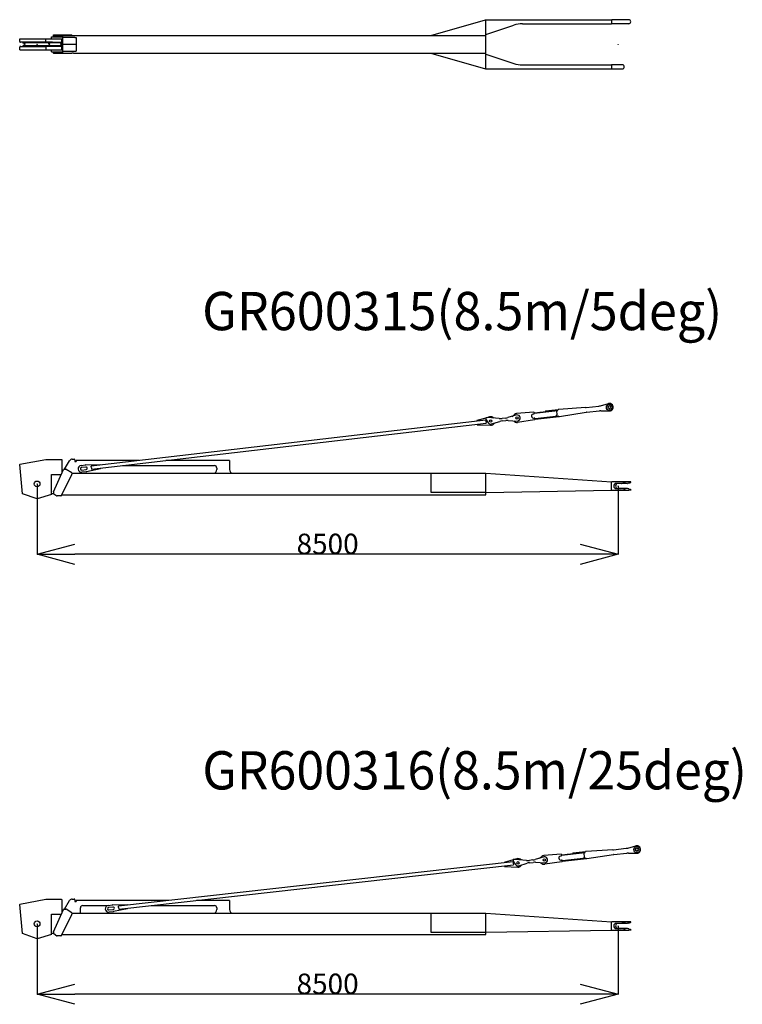
# Model space of a CAD drawing. Extents: x -224094 to 2061, y -53638 to 59765.
# Drawn here: x -165347 to -154777, y 18633 to 33036 of the extents above; entities that cross this region are included whole.
import ezdxf

# ---------------------------------------------------------------- set-up
doc = ezdxf.new("R2010")
doc.units = 0
doc.header["$PDMODE"] = 35
doc.layers.get('0').update_dxf_attribs({"linetype": 'CONTINUOUS'})
doc.layers.get('DEFPOINTS').update_dxf_attribs({"linetype": 'CONTINUOUS'})
doc.styles.add('MX_DIMTXSTY_3', font='txt.shx', dxfattribs={"width": 1.1, "bigfont": 'extfont.shx'})
doc.styles.add('MX_NOTE_STANDARD', font='txt.shx', dxfattribs={"bigfont": 'extfont.shx'})
doc.dimstyles.new('MXDIMSTYLE', dxfattribs={"dimtxt": 2.8, "dimasz": 2.5, "dimexe": 1, "dimexo": 0.5, "dimgap": 0.5, "dimtad": 1, "dimdsep": 46, "dimtxsty": 'MX_NOTE_STANDARD', "dimblk1": 'OPEN30', "dimblk2": 'OPEN30', "dimsah": 1, "dimcen": 2.5, "dimadec": 0, "dimazin": 0, "dimtfac": 1, "dimtmove": 0, "dimatfit": 3, "dimldrblk": 'OPEN30', "dimfxl": 1, "dimtzin": 0, "dimarcsym": 0})

# ---------------------------------------------------------------- blocks, each defined once
blk = doc.blocks.new('_OPEN30')
at = {"color": 0, "linetype": 'ByBlock', "lineweight": -2}
for p, q in [((-1, 0.267949), (0, 0)), ((0, 0), (-1, -0.267949)), ((0, 0), (-1, 0))]:
    blk.add_line(p, q, dxfattribs=at)
blk = doc.blocks.new('*D16')
at = {"color": 0, "linetype": 'Continuous', "lineweight": -2, "transparency": 16777216}
for p, q in [((-165093.188519, 19809.568147), (-165093.188519, 18780.724275)), ((-156593.188519, 19779.068147), (-156593.188519, 18780.724275)), ((-157147.188519, 18781.724275), (-164539.188519, 18781.724275))]:
    blk.add_line(p, q, dxfattribs=at)
at = {"layer": 'DEFPOINTS', "color": 0, "linetype": 'Continuous', "lineweight": 0, "transparency": 16777216}
for p in [(-165093.188519, 19810.068147), (-156593.188519, 19779.568147), (-165093.188519, 18781.724275)]:
    blk.add_point(p, dxfattribs=at)
at = {"color": 0, "linetype": 'Continuous', "lineweight": -2, "transparency": 16777216, "xscale": 554, "yscale": 554, "zscale": 554, "rotation": 180}
blk.add_blockref('_OPEN30', (-165093.188519, 18781.724275), dxfattribs=at)
at = {"color": 0, "linetype": 'Continuous', "lineweight": -2, "transparency": 16777216, "xscale": 554, "yscale": 554, "zscale": 554}
blk.add_blockref('_OPEN30', (-156593.188519, 18781.724275), dxfattribs=at)
at = {"color": 0, "linetype": 'Continuous', "transparency": 16777216, "insert": (-160843.188519, 18932.224275), "char_height": 300, "attachment_point": 5, "line_spacing_factor": 0.792857, "style": 'MX_DIMTXSTY_3'}
blk.add_mtext('\\A1;8500', dxfattribs=at)
blk = doc.blocks.new('*D15')
at = {"color": 0, "linetype": 'Continuous', "lineweight": -2, "transparency": 16777216}
for p, q in [((-165093.188519, 26244.568147), (-165093.188519, 25215.724275)), ((-156593.188519, 26214.068147), (-156593.188519, 25215.724275)), ((-157147.188519, 25216.724275), (-164539.188519, 25216.724275))]:
    blk.add_line(p, q, dxfattribs=at)
at = {"layer": 'DEFPOINTS', "color": 0, "linetype": 'Continuous', "lineweight": 0, "transparency": 16777216}
for p in [(-165093.188519, 26245.068147), (-156593.188519, 26214.568147), (-165093.188519, 25216.724275)]:
    blk.add_point(p, dxfattribs=at)
at = {"color": 0, "linetype": 'Continuous', "lineweight": -2, "transparency": 16777216, "xscale": 554, "yscale": 554, "zscale": 554, "rotation": 180}
blk.add_blockref('_OPEN30', (-165093.188519, 25216.724275), dxfattribs=at)
at = {"color": 0, "linetype": 'Continuous', "lineweight": -2, "transparency": 16777216, "xscale": 554, "yscale": 554, "zscale": 554}
blk.add_blockref('_OPEN30', (-156593.188519, 25216.724275), dxfattribs=at)
at = {"color": 0, "linetype": 'Continuous', "transparency": 16777216, "insert": (-160843.188519, 25367.224275), "char_height": 300, "attachment_point": 5, "line_spacing_factor": 0.792857, "style": 'MX_DIMTXSTY_3'}
blk.add_mtext('\\A1;8500', dxfattribs=at)

msp = doc.modelspace()

# ---------------------------------------------------------------- linework, layer by layer
at = {"color": 11, "linetype": 'Continuous'}
for p, q in [((-159334.066, 32806.245), (-158532.583, 33034.668)), ((-158532.583, 33034.668), (-156692.189, 33034.668)), ((-158529.189, 32318.668), (-158529.189, 33032.668)), ((-156692.189, 33034.668), (-156691.21, 33033.69)), ((-156691.211, 33033.69), (-156688.189, 33030.668)), ((-156688.189, 32983.868), (-156688.465, 32983.868)), ((-156688.189, 32983.668), (-156688.465, 32983.391)), ((-156688.257, 32983.599), (-156688.257, 32975.668)), ((-156688.189, 33031.668), (-156684.189, 33035.668)), ((-156688.189, 33031.668), (-156688.189, 32975.668)), ((-156439.189, 33035.668), (-156684.189, 33035.668)), ((-158529.189, 32820.668), (-158119.656, 32955.583)), ((-157994.498, 32975.668), (-156692.179, 32975.668)), ((-156688.465, 32975.668), (-156692.179, 32975.668)), ((-156688.465, 32975.668), (-156688.257, 32975.668)), ((-156684.189, 32975.668), (-156688.189, 32975.668)), ((-156439.189, 32975.668), (-156684.189, 32975.668)), ((-165347.171, 32755.668), (-165343.913, 32755.668)), ((-165347.171, 32722.643), (-165347.171, 32755.668)), ((-165343.913, 32755.668), (-164963.913, 32755.668)), ((-165331.588, 32706.668), (-165337.192, 32706.668)), ((-164866.985, 32706.668), (-165331.588, 32706.668)), ((-164781.684, 32697.668), (-165295.689, 32697.668)), ((-165295.689, 32691.615), (-165295.689, 32697.668)), ((-164963.913, 32755.668), (-164963.189, 32755.668)), ((-164963.189, 32755.668), (-164733.189, 32755.668)), ((-164963.189, 32715.668), (-164963.189, 32755.668)), ((-164963.189, 32715.668), (-164963.189, 32715.644)), ((-164883.189, 32755.668), (-164883.189, 32785.668)), ((-164883.189, 32785.668), (-164878.189, 32785.668)), ((-164878.189, 32785.668), (-164723.189, 32785.668)), ((-164866.985, 32706.668), (-164729.189, 32706.668)), ((-164853.189, 32812.168), (-164583.189, 32812.168)), ((-164853.189, 32803.168), (-164853.189, 32812.168)), ((-164853.189, 32803.168), (-158529.189, 32803.168)), ((-164853.189, 32799.168), (-164853.189, 32803.168)), ((-164853.189, 32795.87), (-164853.189, 32799.168)), ((-164853.189, 32785.668), (-164853.189, 32795.87)), ((-164731.189, 32697.668), (-164781.684, 32697.668)), ((-164733.189, 32755.668), (-164729.189, 32755.668)), ((-164729.189, 32710.668), (-164729.189, 32755.668)), ((-164729.189, 32700.668), (-164729.189, 32710.668)), ((-164729.189, 32700.668), (-164729.189, 32696.904)), ((-164728.189, 32694.001), (-164728.189, 32694.668)), ((-164723.189, 32801.651), (-164723.189, 32794.168)), ((-164723.189, 32794.168), (-164723.189, 32675.768)), ((-164617.019, 32774.168), (-164718.189, 32774.168)), ((-164578.189, 32774.168), (-164617.019, 32774.168)), ((-164583.189, 32803.168), (-164583.189, 32812.168)), ((-164548.189, 32774.168), (-164578.189, 32774.168)), ((-164538.189, 32774.168), (-164548.189, 32774.168)), ((-164538.189, 32774.168), (-164523.189, 32774.168)), ((-164523.189, 32774.168), (-164523.189, 32758.168)), ((-164523.189, 32758.168), (-164523.189, 32593.168)), ((-159334.066, 32806.245), (-159333.189, 32803.168)), ((-165347.171, 32595.668), (-165347.171, 32628.693)), ((-165347.171, 32595.668), (-164963.913, 32595.668)), ((-165331.588, 32644.668), (-165337.192, 32644.668)), ((-165331.588, 32644.668), (-164962.732, 32644.668)), ((-165273.939, 32683.699), (-165295.689, 32691.615)), ((-165273.887, 32667.656), (-165295.689, 32659.721)), ((-165295.689, 32653.668), (-165295.689, 32659.721)), ((-164781.684, 32653.668), (-165295.689, 32653.668)), ((-164963.913, 32595.668), (-164963.189, 32595.668)), ((-164963.189, 32635.691), (-164963.189, 32635.668)), ((-164963.189, 32635.668), (-164963.189, 32595.668)), ((-164963.189, 32595.668), (-164733.189, 32595.668)), ((-164729.189, 32644.668), (-164962.732, 32644.668)), ((-164914.342, 32684.898), (-164925.112, 32689.386)), ((-164914.342, 32666.437), (-164925.112, 32661.95)), ((-164883.189, 32565.668), (-164883.189, 32595.668)), ((-164883.189, 32565.668), (-164878.189, 32565.668)), ((-164878.189, 32565.668), (-164723.189, 32565.668)), ((-164853.189, 32555.465), (-164853.189, 32565.668)), ((-164853.189, 32552.168), (-164853.189, 32555.465)), ((-164853.189, 32548.168), (-164853.189, 32552.168)), ((-164731.189, 32653.668), (-164781.684, 32653.668)), ((-164742.035, 32684.898), (-164731.265, 32689.386)), ((-164742.035, 32666.437), (-164731.265, 32661.95)), ((-164733.189, 32595.668), (-164729.189, 32595.668)), ((-164729.189, 32691.001), (-164729.189, 32660.334)), ((-164729.189, 32654.432), (-164729.189, 32650.668)), ((-164729.189, 32640.668), (-164729.189, 32650.668)), ((-164729.189, 32595.668), (-164729.189, 32640.668)), ((-164728.189, 32656.668), (-164728.189, 32657.334)), ((-164723.189, 32675.768), (-164523.188, 32675.768)), ((-164723.189, 32675.668), (-164723.189, 32557.168)), ((-164723.189, 32557.168), (-164723.189, 32549.684)), ((-164718.189, 32577.168), (-164523.189, 32577.168)), ((-164523.189, 32593.168), (-164523.189, 32577.168)), ((-164853.189, 32548.168), (-164587.756, 32548.168)), ((-164853.189, 32548.168), (-164853.189, 32539.168)), ((-164583.189, 32539.168), (-164853.189, 32539.168)), ((-164587.756, 32548.168), (-164583.189, 32548.168)), ((-164583.189, 32548.168), (-164583.189, 32539.168)), ((-164557.688, 32548.168), (-164583.189, 32548.168)), ((-164557.688, 32548.168), (-158529.189, 32548.168)), ((-159333.189, 32548.168), (-159334.066, 32545.09)), ((-159334.066, 32545.09), (-158532.583, 32316.668)), ((-158529.189, 32530.668), (-158119.656, 32395.753)), ((-158532.583, 32316.668), (-156692.189, 32316.668)), ((-157994.498, 32375.668), (-156692.486, 32375.668)), ((-156688.189, 32375.668), (-156692.486, 32375.668)), ((-156688.189, 32320.668), (-156692.189, 32316.668)), ((-156684.189, 32375.668), (-156688.189, 32375.668)), ((-156688.189, 32375.668), (-156688.189, 32319.668)), ((-156688.189, 32319.668), (-156684.189, 32315.668)), ((-156533.189, 32375.668), (-156684.189, 32375.668)), ((-156684.189, 32315.668), (-156533.189, 32315.668)), ((-157063.264, 27362.82), (-156874.083, 27384.913)), ((-156852.588, 27389.031), (-156734.331, 27420.78)), ((-158475.623, 27224.711), (-158514.435, 27213.485)), ((-158076.11, 27254.606), (-158204.524, 27215.223)), ((-158145.577, 27233.301), (-158111.585, 27260.594)), ((-157828.81, 27293.933), (-158078.429, 27274.471)), ((-157826.057, 27268.705), (-157835.99, 27267.545)), ((-157823.455, 27289.529), (-157821.671, 27274.252)), ((-157822.947, 27285.177), (-157818.718, 27285.671)), ((-157822.251, 27279.218), (-157474.613, 27319.816)), ((-157818.718, 27285.671), (-157475.309, 27325.775)), ((-157808.743, 27200.252), (-157465.334, 27240.356)), ((-157805.852, 27190.521), (-157457.965, 27231.148)), ((-157655.022, 27312.842), (-157471.02, 27334.33)), ((-157655.022, 27312.842), (-157654.094, 27304.896)), ((-157497.513, 27236.598), (-157488.142, 27249.774)), ((-157496.03, 27317.315), (-157488.142, 27249.774)), ((-157474.613, 27319.816), (-157475.309, 27325.775)), ((-157464.174, 27230.423), (-157465.334, 27240.356)), ((-157070.353, 27362.162), (-157461.569, 27335.207)), ((-157450.537, 27232.157), (-157061.46, 27292.449)), ((-157055.889, 27293.206), (-156865.963, 27315.386)), ((-156844.098, 27316.332), (-156721.708, 27312.686)), ((-158530.412, 27179.049), (-164300.201, 26505.24)), ((-164294.946, 26460.245), (-158525.157, 27134.055)), ((-158679.215, 27161.672), (-158679.12, 27161.791)), ((-158528.911, 27209.298), (-158660.387, 27171.27)), ((-158660.387, 27171.27), (-158659.534, 27163.97)), ((-158660.387, 27171.27), (-158659.534, 27163.97)), ((-158660.387, 27171.27), (-158659.535, 27163.97)), ((-158654.28, 27118.976), (-158653.427, 27111.675)), ((-158654.28, 27118.976), (-158653.427, 27111.675)), ((-158654.048, 27116.989), (-158654.28, 27118.976)), ((-158654.048, 27116.989), (-158653.428, 27111.675)), ((-158653.428, 27111.675), (-158461.321, 27102.247)), ((-158530.412, 27179.049), (-158529.252, 27169.117)), ((-158530.412, 27179.049), (-158529.252, 27169.117)), ((-158530.412, 27179.049), (-158527.785, 27156.552)), ((-158499.401, 27215.241), (-158529.198, 27211.761)), ((-158529.198, 27211.761), (-158527.111, 27193.885)), ((-158527.785, 27156.552), (-158525.158, 27134.055)), ((-158522.49, 27181.052), (-158496.023, 27140.202)), ((-158331.296, 27201.131), (-158499.401, 27215.241)), ((-158444.843, 27121.717), (-158325.087, 27159.115)), ((-158239.966, 27207.783), (-158291.369, 27201.78)), ((-158288.669, 27166.858), (-158235.907, 27173.019)), ((-158199.704, 27173.946), (-158065.67, 27165.213)), ((-157815.963, 27183.927), (-158063.35, 27145.348)), ((-157829.03, 27207.95), (-157819.097, 27209.11)), ((-157813.551, 27204.724), (-157811.767, 27189.447)), ((-157812.971, 27199.758), (-157808.743, 27200.252)), ((-157805.852, 27190.521), (-157811.811, 27189.825)), ((-165347.171, 26529.693), (-165343.189, 26530.068)), ((-165306.932, 26102.158), (-165347.171, 26529.693)), ((-165343.913, 26534.002), (-164963.554, 26604.068)), ((-165343.913, 26534.002), (-165343.189, 26530.068)), ((-164963.554, 26604.068), (-164733.189, 26604.068)), ((-164733.189, 26600.068), (-164733.189, 26604.068)), ((-164733.189, 26600.068), (-164729.189, 26600.068)), ((-164729.189, 26600.068), (-164729.189, 26402.868)), ((-164690.076, 26460.068), (-164617.019, 26584.81)), ((-164578.189, 26607.068), (-164548.189, 26607.068)), ((-164538.189, 26597.068), (-164538.189, 26571.068)), ((-164538.189, 26571.068), (-164523.189, 26571.068)), ((-163599.509, 26587.068), (-164523.189, 26587.068)), ((-164523.189, 26587.068), (-164523.189, 26571.068)), ((-164447.394, 26515.586), (-164385.193, 26522.85)), ((-164380.458, 26523.176), (-164171.931, 26527.619)), ((-164299.041, 26495.307), (-164300.201, 26505.24)), ((-164171.931, 26527.619), (-164171.31, 26522.305)), ((-164171.31, 26522.305), (-164171.078, 26520.319)), ((-163842.629, 26513.068), (-162498.189, 26513.068)), ((-162278.189, 26587.068), (-163208.971, 26587.068)), ((-162278.189, 26587.068), (-162278.189, 26571.068)), ((-162278.189, 26571.068), (-162278.189, 26453.779)), ((-164883.189, 26385.068), (-164737.279, 26385.068)), ((-164883.189, 26090.881), (-164883.189, 26385.068)), ((-164853.189, 26130.068), (-164705.853, 26454.206)), ((-164735.44, 26075.653), (-164584.216, 26382.98)), ((-164696.749, 26460.068), (-164671.142, 26460.068)), ((-164583.189, 26405.068), (-164665.709, 26458.464)), ((-164583.189, 26405.068), (-164583.189, 26387.395)), ((-164583.189, 26402.068), (-158529.189, 26402.068)), ((-164458.189, 26402.068), (-164458.189, 26418.757)), ((-164379.121, 26491.342), (-164443.683, 26483.802)), ((-164439.507, 26448.045), (-164374.946, 26455.585)), ((-164373.593, 26423.525), (-164435.795, 26416.261)), ((-164164.971, 26468.024), (-164368.911, 26424.299)), ((-164297.573, 26482.743), (-164299.437, 26498.696)), ((-164297.573, 26482.743), (-164294.946, 26460.245)), ((-164165.592, 26473.338), (-164165.824, 26475.325)), ((-164164.971, 26468.024), (-164165.592, 26473.338)), ((-162477.833, 26418.423), (-162483.189, 26413.068)), ((-162483.189, 26402.068), (-162483.189, 26413.068)), ((-162463.189, 26478.068), (-162463.189, 26453.779)), ((-162258.189, 26413.068), (-162263.544, 26418.423)), ((-162258.189, 26413.068), (-162258.189, 26402.068)), ((-159334.066, 26402.068), (-159334.066, 26129.768)), ((-158529.189, 26402.078), (-156692.486, 26274.875)), ((-158529.189, 26114.037), (-158529.189, 26402.078)), ((-156688.189, 26270.578), (-156692.486, 26274.875)), ((-156688.189, 26271.568), (-156684.189, 26275.568)), ((-156688.189, 26157.568), (-156688.189, 26271.568)), ((-156675.239, 26275.568), (-156684.189, 26275.568)), ((-156492.189, 26275.568), (-156675.189, 26275.568)), ((-156545.694, 26252.568), (-156620.189, 26252.568)), ((-156461.612, 26252.268), (-156593.189, 26252.268)), ((-156491.202, 26265.801), (-156540.76, 26253.186)), ((-156439.189, 26275.568), (-156492.118, 26275.568)), ((-156488.189, 26269.677), (-156488.189, 26271.568)), ((-156439.189, 26257.188), (-156456.835, 26252.847)), ((-156409.189, 26275.568), (-156439.189, 26275.568)), ((-156439.189, 26275.568), (-156439.189, 26257.188)), ((-156439.189, 26257.188), (-156415.277, 26263.07)), ((-156409.189, 26270.839), (-156409.189, 26275.568)), ((-165093.279, 26025.853), (-165306.932, 26102.158)), ((-165294.286, 26097.641), (-165294.271, 26097.636)), ((-164883.189, 26090.881), (-165093.279, 26025.853)), ((-164883.189, 26107.068), (-164853.189, 26107.068)), ((-164853.189, 26130.068), (-164853.189, 26110.254)), ((-164848.923, 26102.082), (-164805.771, 26071.876)), ((-164744.413, 26070.068), (-164800.036, 26070.068)), ((-164729.824, 26087.068), (-158529.189, 26087.068)), ((-159322.243, 26123.568), (-158533.189, 26123.568)), ((-158533.189, 26123.969), (-158529.189, 26123.969)), ((-158529.189, 26122.068), (-156692.258, 26153.498)), ((-158529.189, 26087.068), (-158529.189, 26114.037)), ((-156688.189, 26157.568), (-156692.258, 26153.498)), ((-156688.189, 26157.568), (-156684.189, 26153.568)), ((-156684.189, 26153.568), (-156675.189, 26153.568)), ((-156675.189, 26153.568), (-156439.189, 26153.568)), ((-156620.189, 26176.568), (-156545.694, 26176.568)), ((-156555.612, 26176.868), (-156593.189, 26176.868)), ((-156461.612, 26176.868), (-156555.474, 26176.868)), ((-156491.202, 26163.335), (-156540.76, 26175.95)), ((-156488.189, 26157.568), (-156488.189, 26159.459)), ((-156439.189, 26171.948), (-156456.835, 26176.289)), ((-156439.189, 26171.948), (-156439.189, 26167.569)), ((-156439.189, 26171.948), (-156415.277, 26166.066)), ((-156439.189, 26167.569), (-156439.189, 26153.568)), ((-156409.189, 26153.568), (-156439.189, 26153.568)), ((-156409.189, 26158.298), (-156409.189, 26153.568)), ((-156669.97, 20893.388), (-157061.305, 20868.226)), ((-156662.878, 20894.014), (-156473.598, 20915.24)), ((-156452.084, 20919.259), (-156333.683, 20950.466)), ((-158129.212, 20747.207), (-158260.862, 20709.782)), ((-158099.676, 20753.014), (-158129.489, 20749.671)), ((-158129.489, 20749.671), (-158127.483, 20731.786)), ((-158075.854, 20762.375), (-158114.718, 20751.327)), ((-157931.637, 20738.134), (-158099.676, 20753.014)), ((-157840.278, 20744.368), (-157891.708, 20738.601)), ((-157676.209, 20790.44), (-157804.802, 20751.646)), ((-157745.773, 20769.454), (-157711.656, 20796.59)), ((-157428.731, 20828.634), (-157678.437, 20810.315)), ((-157426.094, 20803.394), (-157436.032, 20802.279)), ((-157429.345, 20742.653), (-157419.408, 20743.768)), ((-157423.397, 20824.205), (-157421.683, 20808.92)), ((-157422.908, 20819.851), (-157418.678, 20820.326)), ((-157422.24, 20813.889), (-157074.42, 20852.894)), ((-157418.678, 20820.326), (-157075.089, 20858.856)), ((-157409.093, 20734.862), (-157065.504, 20773.392)), ((-157406.247, 20725.118), (-157058.178, 20764.151)), ((-157254.859, 20846.747), (-157070.76, 20867.392)), ((-157254.859, 20846.747), (-157253.967, 20838.797)), ((-157097.7, 20769.782), (-157088.269, 20782.915)), ((-157095.847, 20850.491), (-157088.269, 20782.915)), ((-157074.42, 20852.894), (-157075.089, 20858.856)), ((-157064.39, 20763.454), (-157065.504, 20773.392)), ((-157050.745, 20765.126), (-156661.396, 20823.635)), ((-156655.822, 20824.366), (-156465.797, 20845.676)), ((-156443.927, 20846.522), (-156321.555, 20842.315)), ((-158130.852, 20716.965), (-163903.667, 20069.592)), ((-163898.619, 20024.574), (-158125.804, 20671.947)), ((-158279.733, 20700.269), (-158279.638, 20700.389)), ((-158260.862, 20709.782), (-158260.043, 20702.477)), ((-158260.861, 20709.782), (-158260.042, 20702.477)), ((-158260.861, 20709.782), (-158260.042, 20702.477)), ((-158254.994, 20657.46), (-158254.175, 20650.155)), ((-158254.994, 20657.46), (-158254.175, 20650.155)), ((-158254.771, 20655.472), (-158254.994, 20657.46)), ((-158254.771, 20655.472), (-158254.175, 20650.155)), ((-158254.175, 20650.155), (-158062.114, 20639.847)), ((-158130.852, 20716.965), (-158129.738, 20707.027)), ((-158130.852, 20716.965), (-158129.738, 20707.027)), ((-158130.852, 20716.965), (-158128.328, 20694.456)), ((-158128.328, 20694.456), (-158125.804, 20671.947)), ((-158122.922, 20718.932), (-158096.642, 20677.961)), ((-158045.547, 20659.242), (-157925.621, 20696.091)), ((-157889.167, 20703.666), (-157836.378, 20709.586)), ((-157800.171, 20710.347), (-157666.179, 20701)), ((-157416.388, 20718.57), (-157663.95, 20681.125)), ((-157413.882, 20739.356), (-157412.167, 20724.071)), ((-157413.324, 20734.387), (-157409.093, 20734.862)), ((-157406.247, 20725.118), (-157412.21, 20724.449)), ((-165343.913, 20099.002), (-164963.554, 20169.068)), ((-164963.554, 20169.068), (-164733.189, 20169.068)), ((-164733.189, 20165.068), (-164733.189, 20169.068)), ((-164733.189, 20165.068), (-164729.189, 20165.068)), ((-164729.189, 20165.068), (-164729.189, 19967.868)), ((-164578.189, 20172.068), (-164548.189, 20172.068)), ((-165347.171, 20094.693), (-165343.189, 20095.068)), ((-165306.932, 19667.158), (-165347.171, 20094.693)), ((-165343.913, 20099.002), (-165343.189, 20095.068)), ((-164696.749, 20025.068), (-164671.142, 20025.068)), ((-164690.076, 20025.068), (-164617.019, 20149.81)), ((-164583.189, 19970.068), (-164665.709, 20023.464)), ((-164538.189, 20162.068), (-164538.189, 20136.068)), ((-164538.189, 20136.068), (-164523.189, 20136.068)), ((-163168.2, 20152.068), (-164523.189, 20152.068)), ((-164523.189, 20152.068), (-164523.189, 20136.068)), ((-164458.189, 19967.068), (-164458.189, 20043.068)), ((-164423.189, 20078.068), (-164061.894, 20078.068)), ((-164050.812, 20080.612), (-163988.577, 20087.591)), ((-163982.65, 20056.055), (-164047.246, 20048.811)), ((-164043.234, 20013.035), (-163978.638, 20020.279)), ((-163983.841, 20087.895), (-163775.296, 20091.383)), ((-163768.609, 20031.757), (-163972.747, 19988.966)), ((-163902.553, 20059.654), (-163903.667, 20069.592)), ((-163901.143, 20047.083), (-163902.933, 20063.044)), ((-163901.143, 20047.083), (-163898.619, 20024.574)), ((-163775.296, 20091.383), (-163774.7, 20086.067)), ((-163774.7, 20086.067), (-163774.477, 20084.079)), ((-163769.205, 20037.074), (-163769.428, 20039.061)), ((-163768.609, 20031.757), (-163769.205, 20037.074)), ((-163421.594, 20078.068), (-162498.189, 20078.068)), ((-162278.189, 20152.068), (-162761.714, 20152.068)), ((-162463.189, 20043.068), (-162463.189, 20018.779)), ((-162278.189, 20152.068), (-162278.189, 20136.068)), ((-162278.189, 20136.068), (-162278.189, 20018.779)), ((-164883.189, 19950.068), (-164737.279, 19950.068)), ((-164883.189, 19655.881), (-164883.189, 19950.068)), ((-164853.189, 19695.068), (-164705.853, 20019.206)), ((-164735.44, 19640.653), (-164584.216, 19947.98)), ((-164583.189, 19970.068), (-164583.189, 19952.395)), ((-164583.189, 19967.068), (-158529.189, 19967.068)), ((-163977.433, 19988.214), (-164039.667, 19981.235)), ((-162477.833, 19983.423), (-162483.189, 19978.068)), ((-162483.189, 19967.068), (-162483.189, 19978.068)), ((-162258.189, 19978.068), (-162263.544, 19983.423)), ((-162258.189, 19978.068), (-162258.189, 19967.068)), ((-159334.066, 19967.068), (-159334.066, 19694.768)), ((-158529.189, 19967.078), (-156692.486, 19839.875)), ((-158529.189, 19679.037), (-158529.189, 19967.078)), ((-156688.189, 19835.578), (-156692.486, 19839.875)), ((-156688.189, 19836.568), (-156684.189, 19840.568)), ((-156688.189, 19722.568), (-156688.189, 19836.568)), ((-156675.239, 19840.568), (-156684.189, 19840.568)), ((-156492.189, 19840.568), (-156675.189, 19840.568)), ((-156545.694, 19817.568), (-156620.189, 19817.568)), ((-156620.189, 19741.568), (-156545.694, 19741.568)), ((-156461.612, 19817.268), (-156593.189, 19817.268)), ((-156555.612, 19741.868), (-156593.189, 19741.868)), ((-156461.612, 19741.868), (-156555.474, 19741.868)), ((-156491.202, 19830.801), (-156540.76, 19818.186)), ((-156491.202, 19728.335), (-156540.76, 19740.95)), ((-156439.189, 19840.568), (-156492.118, 19840.568)), ((-156488.189, 19834.677), (-156488.189, 19836.568)), ((-156439.189, 19822.188), (-156456.835, 19817.847)), ((-156439.189, 19736.948), (-156456.835, 19741.289)), ((-156409.189, 19840.568), (-156439.189, 19840.568)), ((-156439.189, 19840.568), (-156439.189, 19822.188)), ((-156439.189, 19822.188), (-156415.277, 19828.07)), ((-156439.189, 19736.948), (-156439.189, 19732.569)), ((-156439.189, 19736.948), (-156415.277, 19731.066)), ((-156439.189, 19732.569), (-156439.189, 19718.568)), ((-156409.189, 19835.839), (-156409.189, 19840.568)), ((-165093.279, 19590.853), (-165306.932, 19667.158)), ((-165294.286, 19662.641), (-165294.271, 19662.636)), ((-164883.189, 19655.881), (-165093.279, 19590.853)), ((-164883.189, 19672.068), (-164853.189, 19672.068)), ((-164853.189, 19695.068), (-164853.189, 19675.254)), ((-164848.923, 19667.082), (-164805.771, 19636.876)), ((-164744.413, 19635.068), (-164800.036, 19635.068)), ((-164729.824, 19652.068), (-158529.189, 19652.068)), ((-159322.243, 19688.568), (-158533.189, 19688.568)), ((-158533.189, 19688.969), (-158529.189, 19688.969)), ((-158529.189, 19687.068), (-156692.258, 19718.498)), ((-158529.189, 19652.068), (-158529.189, 19679.037)), ((-156688.189, 19722.568), (-156692.258, 19718.498)), ((-156688.189, 19722.568), (-156684.189, 19718.568)), ((-156684.189, 19718.568), (-156675.189, 19718.568)), ((-156675.189, 19718.568), (-156439.189, 19718.568)), ((-156488.189, 19722.568), (-156488.189, 19724.459)), ((-156409.189, 19718.568), (-156439.189, 19718.568)), ((-156409.189, 19723.298), (-156409.189, 19718.568))]:
    msp.add_line(p, q, dxfattribs=at)
at = {"color": 21, "linetype": 'Continuous'}
for p, q in [((-157733.675, 27289.562), (-157740.181, 27288.802)), ((-157724.396, 27210.102), (-157730.901, 27209.342)), ((-157333.618, 20823.827), (-157340.127, 20823.097)), ((-157324.702, 20744.325), (-157331.211, 20743.595))]:
    msp.add_line(p, q, dxfattribs=at)
at = {"color": 11, "linetype": 'Continuous'}
for centre, radius in [((-156720.07, 27367.661), 45), ((-156720.07, 27367.661), 22.5), ((-158070.89, 27209.909), 17.5), ((-158458.257, 27164.672), 17.5), ((-165093.189, 26245.068), 42.5), ((-156319.665, 20897.283), 45), ((-156319.665, 20897.283), 22.5), ((-157671.194, 20745.72), 17.5), ((-158058.764, 20702.257), 17.5), ((-165093.189, 19810.068), 42.5)]:
    msp.add_circle(centre, radius, dxfattribs=at)
for centre, radius, start, end in [((-156439.189, 33005.668), 30, 270, 90), ((-157994.498, 32575.668), 400, 90, 108.233783), ((-164923.189, 32694.001), 5, 132.833444, 247.38013), ((-164733.189, 32694.001), 5, 292.619865, 0), ((-164731.189, 32694.668), 3, 0, 90), ((-165277.987, 32675.668), 9, 297.097902, 63.256071), ((-164923.189, 32657.334), 5, 112.61987, 227.166573), ((-164908.189, 32675.668), 9, 116.741936, 243.256071), ((-164918.189, 32675.668), 10, 292.619865, 67.380135), ((-164738.189, 32675.668), 10, 112.619865, 247.380135), ((-164733.189, 32657.334), 5, 0, 67.380135), ((-164731.189, 32656.668), 3, 270, 0), ((-157994.498, 32775.668), 400, 251.766217, 270), ((-156533.189, 32345.668), 30, 270, 90), ((-156891.482, 27533.901), 150, 276.660964, 285.028256), ((-156720.07, 27367.661), 55, 268.293672, 105.028255), ((-158458.257, 27164.672), 62.5, 43.897402, 106.131741), ((-158070.89, 27209.909), 65, 96.660959, 128.761359), ((-158070.89, 27209.909), 45, 276.660967, 96.660961), ((-157832.51, 27237.748), 30, 96.660959, 276.660964), ((-157828.421, 27288.949), 5, 6.660967, 94.45837), ((-157826.637, 27273.672), 5, 276.660964, 6.660967), ((-157447.821, 27135.68), 200, 93.941461, 96.660959), ((-157481.164, 27429.798), 200, 276.660964, 278.808549), ((-157080.664, 27511.808), 150, 273.941458, 276.660964), ((-157038.49, 27144.218), 150, 96.660959, 98.808548), ((-156848.564, 27166.398), 150, 88.293673, 96.660959), ((-158497.313, 27197.365), 30, 186.660964, 212.939854), ((-158458.257, 27164.672), 45, 212.939854, 287.342795), ((-158458.257, 27164.672), 62.5, 267.190187, 331.288318), ((-158314.568, 27400.43), 200, 265.202211, 276.660967), ((-158265.47, 26968.208), 200, 96.660961, 107.34279), ((-158263.165, 27406.433), 200, 276.660967, 287.049821), ((-158212.708, 26974.369), 200, 86.272107, 96.660961), ((-158070.89, 27209.909), 65, 219.19068, 276.660964), ((-157818.518, 27204.144), 5, 6.660967, 96.660959), ((-157816.733, 27188.867), 5, 278.863562, 6.660967), ((-164578.189, 26562.068), 45, 90, 149.64383), ((-164548.189, 26597.068), 10, 0, 90), ((-164441.595, 26465.923), 50, 96.660967, 276.660961), ((-164379.393, 26473.187), 50, 91.220632, 96.660967), ((-162498.189, 26478.068), 35, 0, 90), ((-164696.749, 26450.068), 10, 90, 155.556045), ((-164671.142, 26450.068), 10, 57.094757, 90), ((-164593.189, 26387.395), 10, 333.799885, 0), ((-164441.595, 26465.923), 18, 96.660967, 276.660961), ((-164377.033, 26473.463), 18, 276.660961, 96.660967), ((-164379.393, 26473.187), 50, 276.660961, 282.101296), ((-162513.189, 26453.779), 50, 315, 0), ((-162228.189, 26453.779), 50, 180, 225), ((-156620.189, 26214.568), 38, 90, 270), ((-156593.189, 26214.568), 37.7, 90, 270), ((-156555.612, 26272.268), 20, 270, 279.93895), ((-156545.694, 26272.568), 20, 270, 284.281096), ((-156492.189, 26271.568), 4, 0, 90), ((-156492.189, 26269.677), 4, 284.281096, 0), ((-156461.612, 26272.268), 20, 270, 283.82034), ((-156417.189, 26270.839), 8, 283.82034, 0), ((-164843.189, 26110.275), 10, 180, 235.00798), ((-164800.036, 26080.068), 10, 235.00798, 270), ((-164744.413, 26080.068), 10, 270, 333.799885), ((-156555.612, 26156.868), 20, 80.066216, 90), ((-156545.694, 26156.568), 20, 75.718904, 90), ((-156492.189, 26157.568), 4, 270, 0), ((-156492.189, 26159.459), 4, 0, 75.718904), ((-156461.612, 26156.868), 20, 76.17966, 90), ((-156417.189, 26158.298), 8, 0, 76.17966), ((-156679.595, 21043.079), 150, 273.679009, 276.398515), ((-156490.314, 21064.305), 150, 276.398515, 284.765807), ((-156319.665, 20897.283), 55, 268.031223, 104.765806), ((-158058.764, 20702.257), 62.5, 43.634953, 105.869292), ((-157862.567, 20943.122), 200, 276.398518, 286.787372), ((-157671.194, 20745.72), 65, 96.39851, 128.49891), ((-157671.194, 20745.72), 45, 276.398518, 96.398512), ((-157432.689, 20772.466), 30, 96.39851, 276.398515), ((-157428.365, 20823.648), 5, 6.398518, 94.195921), ((-157426.651, 20808.363), 5, 276.398515, 6.398518), ((-157418.85, 20738.799), 5, 6.398518, 96.39851), ((-157048.472, 20668.638), 200, 93.679012, 96.39851), ((-157080.466, 20962.905), 200, 276.398515, 278.5461), ((-156639.105, 20675.3), 150, 96.39851, 98.546099), ((-156449.08, 20696.61), 150, 88.031224, 96.39851), ((-158097.67, 20735.129), 30, 186.398515, 212.677405), ((-158058.764, 20702.257), 45, 212.677405, 287.080346), ((-158058.764, 20702.257), 62.5, 266.927738, 331.025869), ((-157913.996, 20937.355), 200, 264.939762, 276.398518), ((-157866.879, 20504.912), 200, 96.398512, 107.080341), ((-157814.089, 20510.832), 200, 86.009658, 96.398512), ((-157671.194, 20745.72), 65, 218.928231, 276.398515), ((-157417.136, 20723.514), 5, 278.601113, 6.398518), ((-164578.189, 20127.068), 45, 90, 149.64383), ((-164548.189, 20162.068), 10, 0, 90), ((-164696.749, 20015.068), 10, 90, 155.556045), ((-164671.142, 20015.068), 10, 57.094757, 90), ((-164423.189, 20043.068), 35, 90, 180), ((-164045.24, 20030.923), 50, 96.398518, 276.398512), ((-164045.24, 20030.923), 18, 96.398518, 276.398512), ((-163983.005, 20037.902), 50, 90.958183, 96.398518), ((-163980.644, 20038.167), 18, 276.398512, 96.398518), ((-162498.189, 20043.068), 35, 0, 90), ((-164593.189, 19952.395), 10, 333.799885, 0), ((-163983.005, 20037.902), 50, 276.398512, 281.838847), ((-162513.189, 20018.779), 50, 315, 0), ((-162228.189, 20018.779), 50, 180, 225), ((-156620.189, 19779.568), 38, 90, 270), ((-156593.189, 19779.568), 37.7, 90, 270), ((-156555.612, 19837.268), 20, 270, 279.93895), ((-156555.612, 19721.868), 20, 80.066216, 90), ((-156545.694, 19837.568), 20, 270, 284.281096), ((-156545.694, 19721.568), 20, 75.718904, 90), ((-156492.189, 19836.568), 4, 0, 90), ((-156492.189, 19834.677), 4, 284.281096, 0), ((-156461.612, 19837.268), 20, 270, 283.82034), ((-156461.612, 19721.868), 20, 76.17966, 90), ((-156417.189, 19835.839), 8, 283.82034, 0), ((-164843.189, 19675.275), 10, 180, 235.00798), ((-164800.036, 19645.068), 10, 235.00798, 270), ((-164744.413, 19645.068), 10, 270, 333.799885), ((-156492.189, 19722.568), 4, 270, 0), ((-156492.189, 19724.459), 4, 0, 75.718904), ((-156417.189, 19723.298), 8, 0, 76.17966)]:
    msp.add_arc(centre, radius, start, end, dxfattribs=at)
for centre, major_axis, ratio, start_param, end_param in [((-165347.173, 32710.643), (0, 12), 0.093704, 5.144450972, 6.281283629), ((-164725.483, 32794.168), (0, 9), 0.458955, 5.694154337, 6.283185307), ((-165347.173, 32640.693), (0, 12), 0.093704, 3.143494332, 4.280326989), ((-164725.483, 32557.168), (0, -9), 0.458955, 0, 0.58903097), ((-159332.366, 26129.768), (0, 6.2), 0.274086, 1.570796327, 2.636520045), ((-159322.238, 26129.773), (22.63, 0.001), 0.274178, 4.207289751, 4.712167865), ((-159332.366, 19694.768), (0, 6.2), 0.274086, 1.570796327, 2.636520045), ((-159322.238, 19694.773), (22.63, 0.001), 0.274178, 4.207289751, 4.712167865)]:
    msp.add_ellipse(centre, major_axis=major_axis, ratio=ratio, start_param=start_param, end_param=end_param, dxfattribs=at)
for points, start_tangent, end_tangent in [([(-165346.152, 32715.668), (-165346.141, 32715.423), (-165346.124, 32715.177), (-165346.101, 32714.931), (-165346.07, 32714.683), (-165346.034, 32714.436), (-165345.99, 32714.188), (-165345.94, 32713.941), (-165345.883, 32713.694), (-165345.819, 32713.448), (-165345.748, 32713.203), (-165345.67, 32712.959), (-165345.586, 32712.716), (-165345.495, 32712.475), (-165345.397, 32712.236), (-165345.292, 32712), (-165345.181, 32711.766), (-165345.063, 32711.534), (-165344.938, 32711.305), (-165344.807, 32711.08), (-165344.67, 32710.858), (-165344.526, 32710.64), (-165344.376, 32710.426), (-165344.22, 32710.215), (-165344.058, 32710.01), (-165343.891, 32709.808), (-165343.717, 32709.612), (-165343.539, 32709.421), (-165343.355, 32709.235), (-165343.165, 32709.054), (-165342.971, 32708.879), (-165342.772, 32708.709), (-165342.569, 32708.546), (-165342.361, 32708.388), (-165342.15, 32708.237), (-165341.934, 32708.092), (-165341.715, 32707.954), (-165341.492, 32707.823), (-165341.266, 32707.698), (-165341.037, 32707.58), (-165340.806, 32707.469), (-165340.572, 32707.365), (-165340.336, 32707.269), (-165340.098, 32707.179), (-165339.858, 32707.097), (-165339.617, 32707.021), (-165339.375, 32706.954), (-165339.132, 32706.893), (-165338.888, 32706.84), (-165338.645, 32706.794), (-165338.401, 32706.755), (-165338.158, 32706.723), (-165337.915, 32706.699), (-165337.672, 32706.681), (-165337.431, 32706.671), (-165337.192, 32706.668)], (0.030708179, -0.999528393), (0.999999999, -0.000043977)), ([(-164963.189, 32715.668), (-164963.188, 32715.449), (-164963.188, 32715.23), (-164963.187, 32715.012), (-164963.186, 32714.793), (-164963.185, 32714.575), (-164963.184, 32714.357), (-164963.182, 32714.139), (-164963.18, 32713.921), (-164963.178, 32713.704), (-164963.175, 32713.487), (-164963.172, 32713.27), (-164963.169, 32713.054), (-164963.165, 32712.839), (-164963.162, 32712.624), (-164963.158, 32712.411), (-164963.153, 32712.198), (-164963.149, 32711.986), (-164963.144, 32711.776), (-164963.138, 32711.566), (-164963.133, 32711.358), (-164963.127, 32711.152), (-164963.121, 32710.948), (-164963.114, 32710.745), (-164963.107, 32710.544), (-164963.1, 32710.346), (-164963.093, 32710.15), (-164963.085, 32709.956), (-164963.077, 32709.766), (-164963.068, 32709.578), (-164963.059, 32709.393), (-164963.05, 32709.212), (-164963.041, 32709.035), (-164963.031, 32708.861), (-164963.02, 32708.692), (-164963.01, 32708.527), (-164962.999, 32708.367), (-164962.988, 32708.212), (-164962.976, 32708.062), (-164962.964, 32707.917), (-164962.952, 32707.779), (-164962.939, 32707.647), (-164962.926, 32707.521), (-164962.913, 32707.403), (-164962.899, 32707.292), (-164962.885, 32707.188), (-164962.871, 32707.093), (-164962.856, 32707.006), (-164962.841, 32706.929), (-164962.826, 32706.861), (-164962.811, 32706.803), (-164962.795, 32706.754), (-164962.779, 32706.717), (-164962.764, 32706.689), (-164962.748, 32706.673), (-164962.732, 32706.668)], (-0.000000367, -1), (0.98890197, -0.148569489)), ([(-165337.192, 32644.668), (-165337.431, 32644.664), (-165337.672, 32644.654), (-165337.915, 32644.637), (-165338.158, 32644.612), (-165338.401, 32644.581), (-165338.645, 32644.542), (-165338.888, 32644.496), (-165339.132, 32644.442), (-165339.375, 32644.382), (-165339.617, 32644.314), (-165339.858, 32644.239), (-165340.097, 32644.156), (-165340.335, 32644.067), (-165340.571, 32643.97), (-165340.805, 32643.866), (-165341.037, 32643.755), (-165341.266, 32643.637), (-165341.492, 32643.513), (-165341.714, 32643.381), (-165341.934, 32643.243), (-165342.149, 32643.098), (-165342.361, 32642.947), (-165342.569, 32642.79), (-165342.772, 32642.626), (-165342.971, 32642.457), (-165343.165, 32642.282), (-165343.354, 32642.101), (-165343.538, 32641.915), (-165343.717, 32641.723), (-165343.891, 32641.527), (-165344.058, 32641.326), (-165344.22, 32641.12), (-165344.376, 32640.91), (-165344.526, 32640.696), (-165344.67, 32640.477), (-165344.807, 32640.255), (-165344.938, 32640.03), (-165345.063, 32639.802), (-165345.181, 32639.57), (-165345.292, 32639.336), (-165345.397, 32639.099), (-165345.495, 32638.86), (-165345.586, 32638.619), (-165345.67, 32638.377), (-165345.748, 32638.133), (-165345.819, 32637.887), (-165345.883, 32637.641), (-165345.94, 32637.394), (-165345.99, 32637.147), (-165346.034, 32636.899), (-165346.07, 32636.652), (-165346.101, 32636.405), (-165346.124, 32636.158), (-165346.141, 32635.912), (-165346.152, 32635.668)], (-0.999999999, -0.000043515), (-0.030708503, -0.999528383)), ([(-164962.732, 32644.668), (-164962.748, 32644.662), (-164962.764, 32644.646), (-164962.78, 32644.618), (-164962.795, 32644.58), (-164962.811, 32644.531), (-164962.826, 32644.473), (-164962.842, 32644.404), (-164962.856, 32644.326), (-164962.871, 32644.239), (-164962.885, 32644.143), (-164962.9, 32644.039), (-164962.913, 32643.927), (-164962.927, 32643.808), (-164962.94, 32643.682), (-164962.952, 32643.55), (-164962.965, 32643.411), (-164962.977, 32643.266), (-164962.988, 32643.116), (-164962.999, 32642.96), (-164963.01, 32642.8), (-164963.021, 32642.635), (-164963.031, 32642.465), (-164963.041, 32642.292), (-164963.05, 32642.115), (-164963.06, 32641.935), (-164963.068, 32641.751), (-164963.077, 32641.565), (-164963.085, 32641.376), (-164963.093, 32641.184), (-164963.1, 32640.989), (-164963.107, 32640.793), (-164963.114, 32640.594), (-164963.12, 32640.393), (-164963.127, 32640.191), (-164963.133, 32639.986), (-164963.138, 32639.78), (-164963.143, 32639.572), (-164963.148, 32639.363), (-164963.153, 32639.152), (-164963.157, 32638.939), (-164963.161, 32638.726), (-164963.165, 32638.511), (-164963.169, 32638.295), (-164963.172, 32638.079), (-164963.175, 32637.862), (-164963.177, 32637.644), (-164963.18, 32637.425), (-164963.182, 32637.206), (-164963.184, 32636.987), (-164963.185, 32636.767), (-164963.186, 32636.547), (-164963.187, 32636.328), (-164963.188, 32636.108), (-164963.188, 32635.888), (-164963.189, 32635.668)], (-0.988671249, -0.150097176), (0.000001706, -1))]:
    msp.add_spline(points, degree=3, dxfattribs=dict(at, start_tangent=start_tangent, end_tangent=end_tangent))
at = {"color": 20, "linetype": 'Continuous'}
for p in [(-165093.189, 32675.668), (-165093.189, 32675.668), (-156593.189, 32675.668), (-156720.07, 27367.661), (-165093.189, 26245.068), (-156593.189, 26214.568), (-156319.665, 20897.283), (-165093.189, 19810.068), (-156593.189, 19779.568)]:
    msp.add_point(p, dxfattribs=at)

# ---------------------------------------------------------------- texts
at = {"color": 7, "linetype": 'Continuous', "char_height": 560, "attachment_point": 1, "style": 'MX_NOTE_STANDARD'}
for s, insert in [('\\W0.964;\\A1;GR600315(8.5m/5deg)', (-162678.233, 29053.823)), ('\\W0.958;\\A1;GR600316(8.5m/25deg)', (-162675.501, 22335.994))]:
    msp.add_mtext(s, dxfattribs=dict(at, insert=insert))

# ---------------------------------------------------------------- dimensions: what is measured, and where the dimension line sits
at = {"color": 7, "linetype": 'Continuous'}
for base, p1, p2, picture, middle in [((-165093.189, 25216.724), (-156593.189, 26214.568), (-165093.189, 26245.068), '*D15', (-160843.189, 25216.724)), ((-165093.189, 18781.724), (-156593.189, 19779.568), (-165093.189, 19810.068), '*D16', (-160843.189, 18781.724))]:
    dim = msp.add_linear_dim(base=base, p1=p1, p2=p2, text='\\A1;<>', dimstyle='MXDIMSTYLE', override={"dimtxt": 300, "dimasz": 554, "dimdec": 1, "dimtxsty": 'MX_DIMTXSTY_3', "dimtzin": 8}, dxfattribs=at)
    dim.commit()
    dim.dimension.update_dxf_attribs({"geometry": picture, "text_midpoint": middle, "dimtype": 160})

doc.saveas('drawing.dxf')
